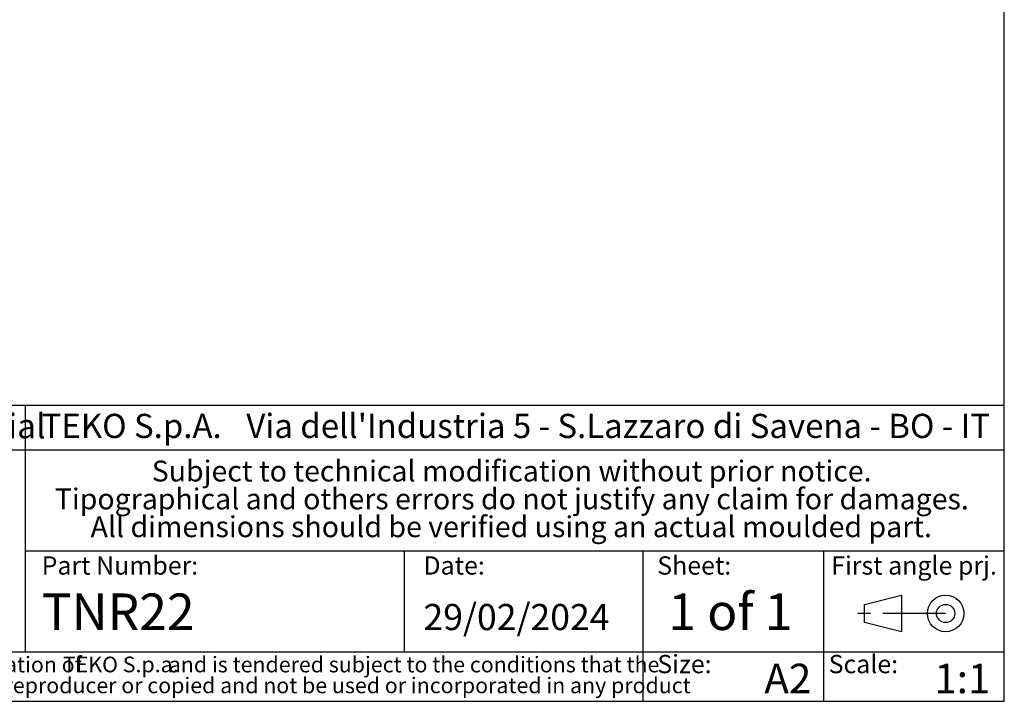
# Model space of a CAD drawing. Units: millimetres. Extents: x 3 to 591, y 2 to 418.
# Drawn here: x 489 to 589, y 5 to 74 of the extents above; entities that cross this region are included whole.
import ezdxf

# ---------------------------------------------------------------- set-up
doc = ezdxf.new("R2010")
doc.units = ezdxf.units.MM
doc.linetypes.add('CENTER', pattern=[10.16, 6.35, -1.27, 1.27, -1.27])
doc.layers.add('CARTIGLIO', color=7, linetype='Continuous', lineweight=25)
doc.layers.add('NOTE_FISSE', color=8, linetype='Continuous')
doc.styles.add('SLDTEXTSTYLE1', font='TXT', dxfattribs={"width": 0.605})
doc.styles.add('SLDTEXTSTYLE2', font='TXT', dxfattribs={"width": 0.57})

msp = doc.modelspace()

# ---------------------------------------------------------------- linework, layer by layer
at = {"layer": 'CARTIGLIO'}
for p, q in [((589, 5), (589, 415)), ((589, 35), (445.5, 35)), ((489.782, 35), (489.782, 10)), ((445.5, 30.5), (589, 30.5)), ((489.782, 20.25), (589, 20.25)), ((528.222, 10), (528.222, 20.25)), ((552.4, 5), (552.4, 20.25)), ((570.7, 5), (570.7, 20.25)), ((445.5, 10), (589, 10)), ((5, 5), (589, 5))]:
    msp.add_line(p, q, dxfattribs=at)
at = {"layer": 'CARTIGLIO', "color": 7}
for p, q in [((574.816, 14.829), (578.578, 15.755)), ((578.578, 15.755), (578.578, 12.052)), ((574.816, 12.978), (574.816, 14.829)), ((578.578, 12.052), (574.816, 12.978))]:
    msp.add_line(p, q, dxfattribs=at)
at = {"layer": 'CARTIGLIO', "color": 7, "linetype": 'CENTER'}
msp.add_line((583.051, 13.903), (574.105, 13.903), dxfattribs=at)
at = {"layer": 'CARTIGLIO', "color": 7}
for radius in [1.851, 0.926]:
    msp.add_circle((583.051, 13.903), radius, dxfattribs=at)

# ---------------------------------------------------------------- texts
at = {"layer": 'CARTIGLIO'}
for s, insert, char_height, attachment_point, style in [('Proprietary and Confidential', (446.524, 34.155), 2.5, 1, 'SLDTEXTSTYLE1'), ('TEKO S.p.A.', (491.448, 34.14), 2.45, 1, 'SLDTEXTSTYLE1'), ("Via dell'Industria 5 - S.Lazzaro di Savena - BO - IT", (512.188, 34.14), 2.45, 1, 'SLDTEXTSTYLE1'), ('Subject to technical modification without prior notice.', (539.079, 29.398), 2.11667, 2, 'SLDTEXTSTYLE1'), ('Tipographical and others errors do not justify any claim for damages.', (539.091, 26.576), 2.11667, 2, 'SLDTEXTSTYLE1'), ('All dimensions should be verified using an actual moulded part.', (539.038, 23.754), 2.11667, 2, 'SLDTEXTSTYLE1'), ('TNR22', (491.448, 15.93), 3.7042, 1, 'SLDTEXTSTYLE1'), ('1 of 1', (554.952, 15.93), 3.7042, 1, 'SLDTEXTSTYLE2'), ('29/02/2024', (530.139, 14.866), 2.6458, 1, 'SLDTEXTSTYLE1'), ('This document contains proprietary information of', (469.842, 9.523), 1.5875, 2, 'SLDTEXTSTYLE1'), ('TEKO S.p.a.', (499.466, 9.53), 1.5875, 2, 'SLDTEXTSTYLE1'), ('and is tendered subject to the conditions that the', (529.19, 9.523), 1.5875, 2, 'SLDTEXTSTYLE1'), ('A2', (564.682, 8.809), 3, 1, 'SLDTEXTSTYLE1'), ('1:1', (581.908, 8.809), 3, 1, 'SLDTEXTSTYLE1'), ('information be retained in confidence not be reproducer or copied and not be used or incorporated in any product', (499.645, 7.407), 1.5875, 2, 'SLDTEXTSTYLE1')]:
    msp.add_mtext(s, dxfattribs=dict(at, insert=insert, char_height=char_height, attachment_point=attachment_point, style=style))
at = {"layer": 'NOTE_FISSE', "attachment_point": 1, "style": 'SLDTEXTSTYLE1'}
for s, insert, char_height in [('Part Number:', (491.448, 19.694), 1.85208), ('Date:', (530.139, 19.694), 1.8521), ('Sheet:', (553.832, 19.694), 1.8521), ('First angle prj.', (571.459, 19.694), 1.85208), ('Size:', (553.832, 9.7), 1.8521), ('Scale:', (571.2, 9.7), 1.8521)]:
    msp.add_mtext(s, dxfattribs=dict(at, insert=insert, char_height=char_height))

doc.saveas('drawing.dxf')
